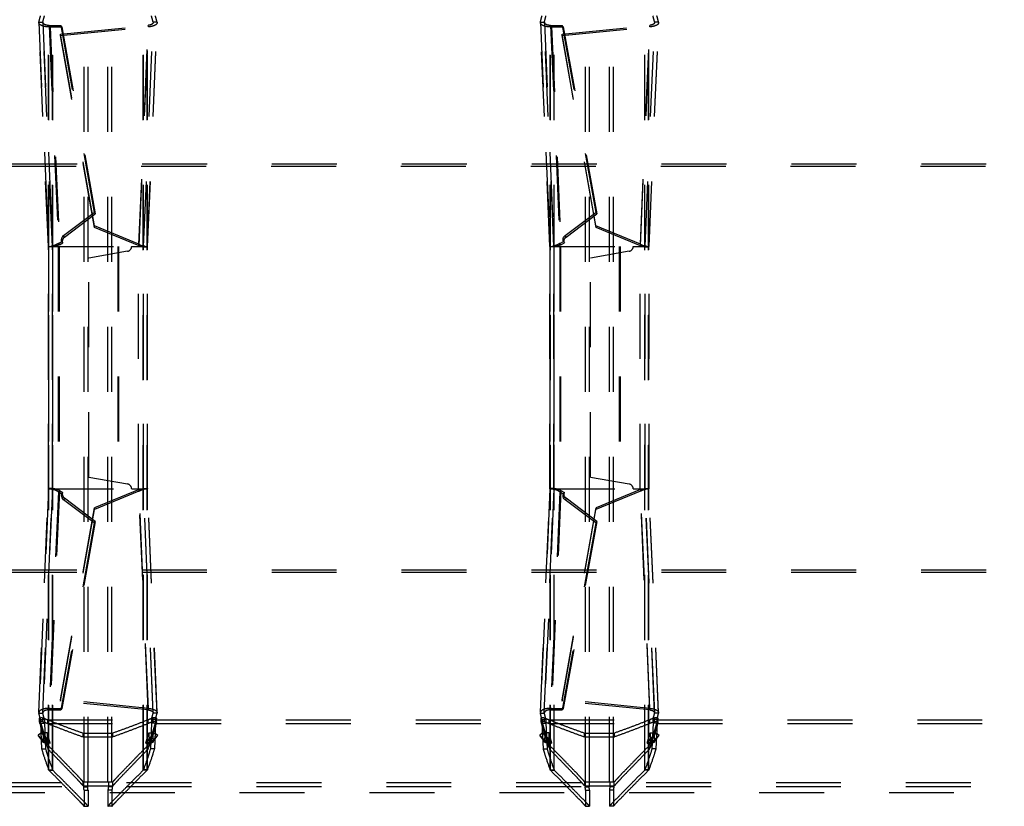
# Model space of a CAD drawing. Extents: x 77 to 1274, y 141 to 738.
# Drawn here: x 440 to 539, y 309 to 388 of the extents above; entities that cross this region are included whole.
import ezdxf

# ---------------------------------------------------------------- set-up
doc = ezdxf.new("R2010")
doc.units = 0
doc.header["$LTSCALE"] = 65.395
doc.linetypes.add('HIDDEN', pattern=[0.2, 0.1, -0.1])
doc.layers.add('DEFAULT_2', color=8, linetype='HIDDEN')

msp = doc.modelspace()

# ---------------------------------------------------------------- linework, layer by layer
at = {"layer": 'DEFAULT_2', "linetype": 'HIDDEN'}
for p, q in [((446.369, 311.622), (446.369, 567.54)), ((449.169, 311.622), (449.169, 567.54)), ((496.869, 311.622), (496.869, 567.54)), ((499.669, 311.622), (499.669, 567.54)), ((442.796, 312.825), (442.796, 566.338)), ((442.823, 312.786), (442.823, 566.377)), ((452.715, 312.786), (452.715, 566.377)), ((452.742, 312.825), (452.742, 566.338)), ((493.296, 312.825), (493.296, 566.338)), ((493.323, 312.786), (493.323, 566.377)), ((503.215, 312.786), (503.215, 566.377)), ((503.242, 312.825), (503.242, 566.338)), ((441.813, 387.994), (441.817, 388.042)), ((442.777, 365.468), (441.813, 387.994)), ((441.817, 388.042), (442.782, 365.478)), ((452.756, 365.478), (453.721, 388.042)), ((452.762, 365.468), (453.725, 387.994)), ((453.721, 388.042), (453.725, 387.994)), ((492.313, 387.994), (492.317, 388.042)), ((493.277, 365.468), (492.313, 387.994)), ((492.317, 388.042), (493.282, 365.478)), ((503.256, 365.478), (504.221, 388.042)), ((503.262, 365.468), (504.225, 387.994)), ((504.221, 388.042), (504.225, 387.994)), ((442.943, 387.562), (444.126, 387.567)), ((442.943, 387.562), (443.881, 365.638)), ((444.007, 386.69), (452.845, 387.566)), ((447.419, 367.396), (444.007, 386.69)), ((444.126, 387.567), (447.492, 368.757)), ((451.903, 365.548), (452.845, 387.566)), ((493.443, 387.562), (494.626, 387.567)), ((493.443, 387.562), (494.381, 365.638)), ((494.507, 386.69), (503.345, 387.566)), ((497.919, 367.396), (494.507, 386.69)), ((494.626, 387.567), (497.992, 368.757)), ((502.403, 365.548), (503.345, 387.566)), ((112.069, 373.557), (1237.97, 373.557)), ((444.41, 366.424), (447.492, 368.757)), ((494.91, 366.424), (497.992, 368.757)), ((451.903, 365.548), (447.419, 367.396)), ((502.403, 365.548), (497.919, 367.396)), ((442.777, 341.085), (442.777, 365.478)), ((442.777, 365.468), (442.782, 365.478)), ((442.778, 365.478), (449.837, 365.478)), ((442.782, 365.478), (442.782, 341.085)), ((443.849, 365.478), (443.849, 341.085)), ((443.881, 365.638), (444.245, 365.832)), ((450.748, 364.986), (446.861, 364.3)), ((449.837, 365.478), (449.837, 341.085)), ((451.161, 365.478), (452.761, 365.478)), ((451.861, 341.085), (451.861, 365.478)), ((452.756, 341.085), (452.756, 365.478)), ((452.762, 365.468), (452.756, 365.478)), ((452.761, 341.085), (452.761, 365.478)), ((493.277, 341.085), (493.277, 365.478)), ((493.277, 365.468), (493.282, 365.478)), ((493.278, 365.478), (500.337, 365.478)), ((493.282, 365.478), (493.282, 341.085)), ((494.349, 365.478), (494.349, 341.085)), ((494.381, 365.638), (494.745, 365.832)), ((501.248, 364.986), (497.361, 364.3)), ((500.337, 365.478), (500.337, 341.085)), ((501.661, 365.478), (503.261, 365.478)), ((502.361, 341.085), (502.361, 365.478)), ((503.262, 365.468), (503.256, 365.478)), ((503.256, 341.085), (503.256, 365.478)), ((503.261, 341.085), (503.261, 365.478)), ((446.861, 342.262), (446.861, 364.3)), ((497.361, 342.262), (497.361, 364.3)), ((446.861, 342.262), (450.748, 341.577)), ((497.361, 342.262), (501.248, 341.577)), ((441.814, 318.569), (442.777, 341.095)), ((442.782, 341.085), (441.817, 318.522)), ((442.777, 341.095), (442.782, 341.085)), ((442.778, 341.085), (449.837, 341.085)), ((451.161, 341.085), (452.761, 341.085)), ((452.762, 341.095), (452.756, 341.085)), ((453.721, 318.522), (452.756, 341.085)), ((453.725, 318.569), (452.762, 341.095)), ((492.314, 318.569), (493.277, 341.095)), ((493.282, 341.085), (492.317, 318.522)), ((493.277, 341.095), (493.282, 341.085)), ((493.278, 341.085), (500.337, 341.085)), ((501.661, 341.085), (503.261, 341.085)), ((503.262, 341.095), (503.256, 341.085)), ((504.221, 318.522), (503.256, 341.085)), ((504.225, 318.569), (503.262, 341.095)), ((443.881, 340.925), (442.943, 319.001)), ((443.881, 340.925), (444.245, 340.731)), ((447.492, 337.806), (444.41, 340.139)), ((451.903, 341.015), (447.419, 339.166)), ((452.845, 318.998), (451.903, 341.015)), ((494.381, 340.925), (493.443, 319.001)), ((494.381, 340.925), (494.745, 340.731)), ((497.992, 337.806), (494.91, 340.139)), ((502.403, 341.015), (497.919, 339.166)), ((503.345, 318.998), (502.403, 341.015)), ((444.007, 319.874), (447.419, 339.166)), ((494.507, 319.874), (497.919, 339.166)), ((447.492, 337.806), (444.127, 318.997)), ((497.992, 337.806), (494.627, 318.997)), ((112.129, 332.698), (1237.909, 332.698)), ((452.845, 318.998), (444.007, 319.874)), ((503.345, 318.998), (494.507, 319.874)), ((441.814, 318.569), (441.817, 318.522)), ((442.943, 319.001), (444.127, 318.997)), ((453.725, 318.569), (453.721, 318.522)), ((492.314, 318.569), (492.317, 318.522)), ((493.443, 319.001), (494.627, 318.997)), ((504.225, 318.569), (504.221, 318.522)), ((403.119, 317.477), (441.919, 317.477)), ((441.881, 317.613), (441.88, 317.621)), ((441.984, 317.895), (441.969, 317.52)), ((441.969, 317.52), (442.094, 314.92)), ((442.706, 317.477), (452.832, 317.477)), ((453.569, 317.52), (453.445, 314.92)), ((453.554, 317.895), (453.569, 317.52)), ((453.619, 317.477), (492.419, 317.477)), ((453.658, 317.621), (453.657, 317.613)), ((492.381, 317.613), (492.38, 317.621)), ((492.484, 317.895), (492.469, 317.52)), ((492.469, 317.52), (492.594, 314.92)), ((493.206, 317.477), (503.332, 317.477)), ((504.069, 317.52), (503.945, 314.92)), ((504.054, 317.895), (504.069, 317.52)), ((504.119, 317.477), (542.919, 317.477)), ((504.158, 317.621), (504.157, 317.613)), ((441.751, 316.305), (442.443, 315.589)), ((442.219, 315.67), (441.751, 316.305)), ((442.266, 316.549), (442.229, 315.613)), ((442.56, 315.494), (442.266, 316.549)), ((452.979, 315.494), (453.272, 316.549)), ((453.787, 316.305), (453.095, 315.589)), ((453.272, 316.549), (453.309, 315.613)), ((453.319, 315.67), (453.787, 316.305)), ((492.251, 316.305), (492.943, 315.589)), ((492.719, 315.67), (492.251, 316.305)), ((492.766, 316.549), (492.729, 315.613)), ((493.06, 315.494), (492.766, 316.549)), ((503.479, 315.494), (503.772, 316.549)), ((504.287, 316.305), (503.595, 315.589)), ((503.772, 316.549), (503.809, 315.613)), ((503.819, 315.67), (504.287, 316.305)), ((442.443, 315.589), (442.219, 315.67)), ((442.229, 315.613), (442.56, 315.494)), ((446.269, 316.13), (449.269, 316.13)), ((452.979, 315.494), (453.309, 315.613)), ((453.095, 315.589), (453.319, 315.67)), ((492.943, 315.589), (492.719, 315.67)), ((492.729, 315.613), (493.06, 315.494)), ((496.769, 316.13), (499.769, 316.13)), ((503.479, 315.494), (503.809, 315.613)), ((503.595, 315.589), (503.819, 315.67)), ((446.322, 311.622), (446.322, 311.122)), ((449.217, 311.622), (449.217, 311.122)), ((496.822, 311.622), (496.822, 311.122)), ((499.717, 311.622), (499.717, 311.122)), ((95.819, 310.531), (1254.219, 310.531)), ((97.519, 311.131), (1252.519, 311.131)), ((446.278, 311.201), (449.26, 311.201)), ((446.369, 310.769), (446.369, 309.154)), ((449.169, 310.769), (449.169, 309.154)), ((496.778, 311.201), (499.76, 311.201)), ((496.869, 310.769), (496.869, 309.154)), ((499.669, 310.769), (499.669, 309.154))]:
    msp.add_line(p, q, dxfattribs=at)
at = {"layer": 'DEFAULT_2', "color": 8, "linetype": 'HIDDEN'}
for p, q in [((446.769, 311.622), (446.769, 567.54)), ((448.769, 311.622), (448.769, 567.54)), ((497.269, 311.622), (497.269, 567.54)), ((499.269, 311.622), (499.269, 567.54)), ((443.194, 312.825), (443.194, 566.338)), ((443.209, 312.786), (443.209, 566.377)), ((452.33, 312.786), (452.33, 566.377)), ((452.345, 312.825), (452.345, 566.338)), ((493.694, 312.825), (493.694, 566.338)), ((493.709, 312.786), (493.709, 566.377)), ((502.83, 312.786), (502.83, 566.377)), ((502.845, 312.825), (502.845, 566.338)), ((441.817, 388.042), (442.215, 388.042)), ((442.213, 388.011), (442.215, 388.042)), ((443.176, 365.485), (442.213, 388.011)), ((442.215, 388.042), (443.18, 365.478)), ((442.844, 387.705), (444.027, 387.709)), ((442.844, 387.705), (443.781, 365.78)), ((442.943, 387.562), (442.844, 387.705)), ((443.997, 386.841), (452.834, 387.717)), ((444.126, 387.567), (444.027, 387.709)), ((444.027, 387.709), (447.393, 368.899)), ((451.892, 365.699), (452.834, 387.717)), ((452.358, 365.478), (453.323, 388.042)), ((452.362, 365.485), (453.325, 388.011)), ((452.845, 387.566), (452.834, 387.717)), ((453.323, 388.042), (453.325, 388.011)), ((453.721, 388.042), (453.323, 388.042)), ((492.317, 388.042), (492.715, 388.042)), ((492.713, 388.011), (492.715, 388.042)), ((493.676, 365.485), (492.713, 388.011)), ((492.715, 388.042), (493.68, 365.478)), ((493.344, 387.705), (494.527, 387.709)), ((493.344, 387.705), (494.281, 365.78)), ((493.443, 387.562), (493.344, 387.705)), ((494.497, 386.841), (503.334, 387.717)), ((494.626, 387.567), (494.527, 387.709)), ((494.527, 387.709), (497.893, 368.899)), ((502.392, 365.699), (503.334, 387.717)), ((502.858, 365.478), (503.823, 388.042)), ((502.862, 365.485), (503.825, 388.011)), ((503.345, 387.566), (503.334, 387.717)), ((503.823, 388.042), (503.825, 388.011)), ((504.221, 388.042), (503.823, 388.042)), ((444.007, 386.69), (443.997, 386.841)), ((447.408, 367.547), (443.997, 386.841)), ((494.507, 386.69), (494.497, 386.841)), ((497.908, 367.547), (494.497, 386.841)), ((112.155, 373.796), (1237.884, 373.796)), ((444.311, 366.566), (447.393, 368.899)), ((447.393, 368.899), (447.492, 368.757)), ((494.811, 366.566), (497.893, 368.899)), ((497.893, 368.899), (497.992, 368.757)), ((447.419, 367.396), (447.408, 367.547)), ((451.892, 365.699), (447.408, 367.547)), ((497.919, 367.396), (497.908, 367.547)), ((502.392, 365.699), (497.908, 367.547)), ((443.781, 365.78), (444.145, 365.974)), ((444.145, 365.974), (444.245, 365.832)), ((444.41, 366.424), (444.311, 366.566)), ((494.281, 365.78), (494.645, 365.974)), ((494.645, 365.974), (494.745, 365.832)), ((494.91, 366.424), (494.811, 366.566)), ((443.176, 365.485), (443.18, 365.478)), ((443.177, 341.085), (443.177, 365.478)), ((443.18, 365.478), (443.18, 341.085)), ((443.773, 365.478), (443.773, 341.085)), ((443.881, 365.638), (443.781, 365.78)), ((449.76, 365.478), (449.76, 341.085)), ((451.903, 365.548), (451.892, 365.699)), ((452.362, 365.485), (452.358, 365.478)), ((452.358, 341.085), (452.358, 365.478)), ((452.361, 341.085), (452.361, 365.478)), ((493.676, 365.485), (493.68, 365.478)), ((493.677, 341.085), (493.677, 365.478)), ((493.68, 365.478), (493.68, 341.085)), ((494.273, 365.478), (494.273, 341.085)), ((494.381, 365.638), (494.281, 365.78)), ((500.26, 365.478), (500.26, 341.085)), ((502.403, 365.548), (502.392, 365.699)), ((502.862, 365.485), (502.858, 365.478)), ((502.858, 341.085), (502.858, 365.478)), ((502.861, 341.085), (502.861, 365.478)), ((442.213, 318.552), (443.176, 341.078)), ((443.18, 341.085), (442.215, 318.522)), ((443.176, 341.078), (443.18, 341.085)), ((453.323, 318.522), (452.358, 341.085)), ((452.362, 341.078), (452.358, 341.085)), ((453.325, 318.552), (452.362, 341.078)), ((492.713, 318.552), (493.676, 341.078)), ((493.68, 341.085), (492.715, 318.522)), ((493.676, 341.078), (493.68, 341.085)), ((503.823, 318.522), (502.858, 341.085)), ((502.862, 341.078), (502.858, 341.085)), ((503.825, 318.552), (502.862, 341.078)), ((443.781, 340.783), (442.844, 318.859)), ((443.881, 340.925), (443.781, 340.783)), ((443.781, 340.783), (444.145, 340.588)), ((444.145, 340.588), (444.245, 340.731)), ((444.41, 340.139), (444.311, 339.996)), ((451.892, 340.864), (447.408, 339.015)), ((451.903, 341.015), (451.892, 340.864)), ((452.834, 318.847), (451.892, 340.864)), ((494.281, 340.783), (493.344, 318.859)), ((494.381, 340.925), (494.281, 340.783)), ((494.281, 340.783), (494.645, 340.588)), ((494.645, 340.588), (494.745, 340.731)), ((494.91, 340.139), (494.811, 339.996)), ((502.392, 340.864), (497.908, 339.015)), ((502.403, 341.015), (502.392, 340.864)), ((503.334, 318.847), (502.392, 340.864)), ((447.393, 337.664), (444.311, 339.996)), ((447.419, 339.166), (447.408, 339.015)), ((497.893, 337.664), (494.811, 339.996)), ((497.919, 339.166), (497.908, 339.015)), ((443.997, 319.723), (447.408, 339.015)), ((494.497, 319.723), (497.908, 339.015)), ((447.393, 337.664), (444.027, 318.855)), ((447.393, 337.664), (447.492, 337.806)), ((497.893, 337.664), (494.527, 318.855)), ((497.893, 337.664), (497.992, 337.806)), ((112.129, 332.939), (1237.909, 332.939)), ((444.007, 319.874), (443.997, 319.723)), ((452.834, 318.847), (443.997, 319.723)), ((494.507, 319.874), (494.497, 319.723)), ((503.334, 318.847), (494.497, 319.723)), ((441.817, 318.522), (442.215, 318.522)), ((442.213, 318.552), (442.215, 318.522)), ((442.943, 319.001), (442.844, 318.859)), ((442.844, 318.859), (444.027, 318.855)), ((444.127, 318.997), (444.027, 318.855)), ((452.845, 318.998), (452.834, 318.847)), ((453.325, 318.552), (453.323, 318.522)), ((453.721, 318.522), (453.323, 318.522)), ((492.317, 318.522), (492.715, 318.522)), ((492.713, 318.552), (492.715, 318.522)), ((493.443, 319.001), (493.344, 318.859)), ((493.344, 318.859), (494.527, 318.855)), ((494.627, 318.997), (494.527, 318.855)), ((503.345, 318.998), (503.334, 318.847)), ((503.825, 318.552), (503.823, 318.522)), ((504.221, 318.522), (503.823, 318.522)), ((403.119, 317.851), (441.919, 317.851)), ((441.88, 317.994), (441.88, 317.621)), ((441.881, 317.986), (441.88, 317.994)), ((441.881, 317.613), (441.881, 317.986)), ((441.919, 317.477), (441.919, 317.851)), ((441.969, 317.52), (442.367, 317.52)), ((441.984, 317.895), (442.382, 317.895)), ((442.227, 317.673), (442.227, 318.046)), ((442.382, 317.895), (442.367, 317.52)), ((442.367, 317.52), (442.491, 314.92)), ((442.706, 317.477), (442.706, 317.851)), ((442.706, 317.851), (452.832, 317.851)), ((452.832, 317.477), (452.832, 317.851)), ((453.171, 317.52), (453.047, 314.92)), ((453.157, 317.895), (453.171, 317.52)), ((453.554, 317.895), (453.157, 317.895)), ((453.569, 317.52), (453.171, 317.52)), ((453.312, 317.673), (453.312, 318.046)), ((453.619, 317.477), (453.62, 317.851)), ((453.619, 317.851), (492.419, 317.851)), ((453.658, 317.994), (453.657, 317.986)), ((453.657, 317.613), (453.657, 317.986)), ((453.658, 317.621), (453.658, 317.994)), ((492.38, 317.994), (492.38, 317.621)), ((492.381, 317.986), (492.38, 317.994)), ((492.381, 317.613), (492.381, 317.986)), ((492.419, 317.477), (492.419, 317.851)), ((492.469, 317.52), (492.867, 317.52)), ((492.484, 317.895), (492.882, 317.895)), ((492.727, 317.673), (492.727, 318.046)), ((492.882, 317.895), (492.867, 317.52)), ((492.867, 317.52), (492.991, 314.92)), ((493.206, 317.477), (493.206, 317.851)), ((493.206, 317.851), (503.332, 317.851)), ((503.332, 317.477), (503.332, 317.851)), ((503.671, 317.52), (503.547, 314.92)), ((503.657, 317.895), (503.671, 317.52)), ((504.054, 317.895), (503.657, 317.895)), ((504.069, 317.52), (503.671, 317.52)), ((503.812, 317.673), (503.812, 318.046)), ((504.119, 317.477), (504.12, 317.851)), ((504.119, 317.851), (542.919, 317.851)), ((504.158, 317.994), (504.157, 317.986)), ((504.157, 317.613), (504.157, 317.986)), ((504.158, 317.621), (504.158, 317.994)), ((442.067, 316.549), (441.751, 316.305)), ((442.759, 315.833), (442.067, 316.549)), ((442.067, 316.549), (442.535, 315.914)), ((442.664, 316.549), (442.266, 316.549)), ((442.664, 316.549), (442.627, 315.613)), ((442.957, 315.494), (442.664, 316.549)), ((446.269, 316.13), (446.269, 316.51)), ((446.269, 316.51), (449.269, 316.51)), ((449.269, 316.13), (449.269, 316.51)), ((452.581, 315.494), (452.875, 316.549)), ((453.471, 316.549), (452.779, 315.833)), ((452.875, 316.549), (452.911, 315.613)), ((452.875, 316.549), (453.272, 316.549)), ((453.003, 315.914), (453.471, 316.549)), ((453.471, 316.549), (453.787, 316.305)), ((492.567, 316.549), (492.251, 316.305)), ((492.567, 316.549), (493.035, 315.914)), ((493.259, 315.833), (492.567, 316.549)), ((493.164, 316.549), (492.766, 316.549)), ((493.164, 316.549), (493.127, 315.613)), ((493.457, 315.494), (493.164, 316.549)), ((496.769, 316.13), (496.769, 316.51)), ((496.769, 316.51), (499.769, 316.51)), ((499.769, 316.13), (499.769, 316.51)), ((503.081, 315.494), (503.375, 316.549)), ((503.971, 316.549), (503.279, 315.833)), ((503.375, 316.549), (503.411, 315.613)), ((503.375, 316.549), (503.772, 316.549)), ((503.503, 315.914), (503.971, 316.549)), ((503.971, 316.549), (504.287, 316.305)), ((442.535, 315.914), (442.219, 315.67)), ((442.627, 315.613), (442.229, 315.613)), ((442.759, 315.833), (442.443, 315.589)), ((442.535, 315.914), (442.759, 315.833)), ((442.957, 315.494), (442.56, 315.494)), ((442.627, 315.613), (442.957, 315.494)), ((452.581, 315.494), (452.911, 315.613)), ((452.581, 315.494), (452.979, 315.494)), ((452.779, 315.833), (453.003, 315.914)), ((452.779, 315.833), (453.095, 315.589)), ((452.911, 315.613), (453.309, 315.613)), ((453.003, 315.914), (453.319, 315.67)), ((493.035, 315.914), (492.719, 315.67)), ((493.127, 315.613), (492.729, 315.613)), ((493.259, 315.833), (492.943, 315.589)), ((493.035, 315.914), (493.259, 315.833)), ((493.457, 315.494), (493.06, 315.494)), ((493.127, 315.613), (493.457, 315.494)), ((503.081, 315.494), (503.411, 315.613)), ((503.081, 315.494), (503.479, 315.494)), ((503.279, 315.833), (503.503, 315.914)), ((503.279, 315.833), (503.595, 315.589)), ((503.411, 315.613), (503.809, 315.613)), ((503.503, 315.914), (503.819, 315.67)), ((442.094, 314.92), (442.491, 314.92)), ((442.754, 314.878), (442.754, 315.264)), ((452.784, 314.878), (452.784, 315.264)), ((453.445, 314.92), (453.047, 314.92)), ((492.594, 314.92), (492.991, 314.92)), ((493.254, 314.878), (493.254, 315.264)), ((503.284, 314.878), (503.284, 315.264)), ((503.945, 314.92), (503.547, 314.92)), ((442.796, 312.825), (443.194, 312.825)), ((442.823, 312.786), (443.209, 312.786)), ((452.715, 312.786), (452.33, 312.786)), ((452.742, 312.825), (452.345, 312.825)), ((493.296, 312.825), (493.694, 312.825)), ((493.323, 312.786), (493.709, 312.786)), ((503.215, 312.786), (502.83, 312.786)), ((503.242, 312.825), (502.845, 312.825)), ((97.519, 311.531), (1252.519, 311.531)), ((446.278, 311.201), (446.278, 311.601)), ((446.278, 311.601), (449.26, 311.601)), ((446.322, 311.622), (449.217, 311.622)), ((446.721, 311.622), (446.721, 311.122)), ((448.817, 311.622), (448.817, 311.122)), ((449.26, 311.201), (449.26, 311.601)), ((496.778, 311.201), (496.778, 311.601)), ((496.778, 311.601), (499.76, 311.601)), ((496.822, 311.622), (499.717, 311.622)), ((497.221, 311.622), (497.221, 311.122)), ((499.317, 311.622), (499.317, 311.122)), ((499.76, 311.201), (499.76, 311.601)), ((446.322, 311.122), (446.721, 311.122)), ((446.369, 310.769), (446.769, 310.769)), ((446.769, 310.769), (446.769, 309.154)), ((448.769, 310.769), (448.769, 309.154)), ((449.169, 310.769), (448.769, 310.769)), ((449.217, 311.122), (448.817, 311.122)), ((496.822, 311.122), (497.221, 311.122)), ((496.869, 310.769), (497.269, 310.769)), ((497.269, 310.769), (497.269, 309.154)), ((499.269, 310.769), (499.269, 309.154)), ((499.669, 310.769), (499.269, 310.769)), ((499.717, 311.122), (499.317, 311.122)), ((446.369, 309.154), (446.769, 309.154)), ((449.169, 309.154), (448.769, 309.154)), ((496.869, 309.154), (497.269, 309.154)), ((499.669, 309.154), (499.269, 309.154))]:
    msp.add_line(p, q, dxfattribs=at)
for points in [[(444.145, 365.974), (444.111, 366.077), (444.102, 366.181), (444.119, 366.289), (444.161, 366.393), (444.225, 366.485), (444.311, 366.566)], [(494.645, 365.974), (494.611, 366.077), (494.602, 366.181), (494.619, 366.289), (494.661, 366.393), (494.725, 366.485), (494.811, 366.566)], [(444.311, 339.996), (444.225, 340.078), (444.161, 340.17), (444.119, 340.274), (444.102, 340.382), (444.111, 340.486), (444.145, 340.588)], [(494.811, 339.996), (494.725, 340.078), (494.661, 340.17), (494.619, 340.274), (494.602, 340.382), (494.611, 340.486), (494.645, 340.588)]]:
    msp.add_lwpolyline(points, dxfattribs=at)
at = {"layer": 'DEFAULT_2', "linetype": 'HIDDEN'}
for points in [[(444.245, 365.832), (444.21, 365.934), (444.201, 366.038), (444.219, 366.147), (444.261, 366.251), (444.324, 366.342), (444.41, 366.424)], [(494.745, 365.832), (494.71, 365.934), (494.701, 366.038), (494.719, 366.147), (494.761, 366.251), (494.824, 366.342), (494.91, 366.424)], [(444.41, 340.139), (444.324, 340.221), (444.261, 340.312), (444.219, 340.416), (444.201, 340.524), (444.21, 340.628), (444.245, 340.731)], [(494.91, 340.139), (494.824, 340.221), (494.761, 340.312), (494.719, 340.416), (494.701, 340.524), (494.71, 340.628), (494.745, 340.731)]]:
    msp.add_lwpolyline(points, dxfattribs=at)
for centre, start, end in [((450.661, 365.478), 280, 360), ((501.161, 365.478), 280, 360), ((450.661, 341.085), 0, 80), ((501.161, 341.085), 0, 80)]:
    msp.add_arc(centre, 0.5, start, end, dxfattribs=at)
for points in [[(441.817, 388.042), (441.896, 388.346), (441.984, 388.671)], [(453.721, 388.042), (453.643, 388.346), (453.554, 388.671)], [(492.317, 388.042), (492.396, 388.346), (492.484, 388.671)], [(504.221, 388.042), (504.143, 388.346), (504.054, 388.671)], [(442.943, 387.562), (442.599, 387.574), (442.274, 387.635), (442.01, 387.742), (441.851, 387.882), (441.814, 387.994)], [(453.724, 387.994), (453.68, 387.872), (453.497, 387.725), (453.203, 387.619), (452.845, 387.566)], [(493.443, 387.562), (493.099, 387.574), (492.774, 387.635), (492.51, 387.742), (492.351, 387.882), (492.314, 387.994)], [(504.224, 387.994), (504.18, 387.872), (503.997, 387.725), (503.703, 387.619), (503.345, 387.566)], [(443.881, 365.638), (443.542, 365.521), (443.222, 365.455), (442.964, 365.433), (442.811, 365.446), (442.78, 365.469)], [(451.903, 365.548), (452.256, 365.464), (452.544, 365.434), (452.721, 365.444), (452.759, 365.469)], [(494.381, 365.638), (494.042, 365.521), (493.722, 365.455), (493.464, 365.433), (493.311, 365.446), (493.28, 365.469)], [(502.403, 365.548), (502.756, 365.464), (503.044, 365.434), (503.221, 365.444), (503.259, 365.469)], [(443.881, 340.925), (443.542, 341.042), (443.222, 341.108), (442.964, 341.13), (442.811, 341.116), (442.78, 341.094)], [(451.903, 341.015), (452.256, 341.098), (452.544, 341.129), (452.721, 341.118), (452.759, 341.094)], [(494.381, 340.925), (494.042, 341.042), (493.722, 341.108), (493.464, 341.13), (493.311, 341.116), (493.28, 341.094)], [(502.403, 341.015), (502.756, 341.098), (503.044, 341.129), (503.221, 341.118), (503.259, 341.094)], [(442.943, 319.001), (442.599, 318.99), (442.274, 318.929), (442.01, 318.822), (441.851, 318.681), (441.814, 318.569)], [(441.984, 317.895), (441.896, 318.218), (441.817, 318.522)], [(452.845, 318.998), (453.203, 318.945), (453.497, 318.839), (453.68, 318.692), (453.724, 318.569)], [(453.554, 317.895), (453.643, 318.218), (453.721, 318.522)], [(493.443, 319.001), (493.099, 318.99), (492.774, 318.929), (492.51, 318.822), (492.351, 318.681), (492.314, 318.569)], [(492.484, 317.895), (492.396, 318.218), (492.317, 318.522)], [(503.345, 318.998), (503.703, 318.945), (503.997, 318.839), (504.18, 318.692), (504.224, 318.569)], [(504.054, 317.895), (504.143, 318.218), (504.221, 318.522)], [(441.88, 317.621), (441.882, 317.632), (441.896, 317.651), (441.921, 317.668), (441.957, 317.682), (441.999, 317.692), (442.047, 317.697), (442.097, 317.698), (442.144, 317.694), (442.188, 317.686), (442.227, 317.673)], [(441.881, 317.613), (441.894, 317.567), (441.906, 317.522), (441.919, 317.477)], [(441.919, 317.477), (442.195, 316.537), (442.473, 315.671), (442.754, 314.878)], [(442.227, 317.673), (442.466, 317.574), (442.706, 317.477)], [(442.706, 317.477), (443.885, 317.012), (445.073, 316.563), (446.269, 316.13)], [(452.832, 317.477), (451.653, 317.012), (450.465, 316.563), (449.269, 316.13)], [(453.619, 317.477), (453.344, 316.537), (453.065, 315.671), (452.784, 314.878)], [(453.312, 317.673), (453.072, 317.574), (452.832, 317.477)], [(453.312, 317.673), (453.349, 317.686), (453.393, 317.694), (453.442, 317.698), (453.492, 317.697), (453.539, 317.692), (453.582, 317.682), (453.618, 317.668), (453.643, 317.651), (453.656, 317.633), (453.658, 317.621)], [(453.657, 317.613), (453.645, 317.567), (453.632, 317.522), (453.619, 317.477)], [(492.38, 317.621), (492.382, 317.632), (492.396, 317.651), (492.421, 317.668), (492.457, 317.682), (492.499, 317.692), (492.547, 317.697), (492.597, 317.698), (492.644, 317.694), (492.688, 317.686), (492.727, 317.673)], [(492.381, 317.613), (492.394, 317.567), (492.406, 317.522), (492.419, 317.477)], [(492.419, 317.477), (492.695, 316.537), (492.973, 315.671), (493.254, 314.878)], [(492.727, 317.673), (492.966, 317.574), (493.206, 317.477)], [(493.206, 317.477), (494.385, 317.012), (495.573, 316.563), (496.769, 316.13)], [(503.332, 317.477), (502.153, 317.012), (500.965, 316.563), (499.769, 316.13)], [(504.119, 317.477), (503.844, 316.537), (503.565, 315.671), (503.284, 314.878)], [(503.812, 317.673), (503.572, 317.574), (503.332, 317.477)], [(503.812, 317.673), (503.849, 317.686), (503.893, 317.694), (503.942, 317.698), (503.992, 317.697), (504.039, 317.692), (504.082, 317.682), (504.118, 317.668), (504.143, 317.651), (504.156, 317.633), (504.158, 317.621)], [(504.157, 317.613), (504.145, 317.567), (504.132, 317.522), (504.119, 317.477)], [(442.229, 315.613), (442.219, 315.67)], [(442.56, 315.494), (442.522, 315.529), (442.483, 315.561), (442.443, 315.589)], [(452.979, 315.494), (453.017, 315.529), (453.055, 315.561), (453.095, 315.589)], [(453.309, 315.613), (453.319, 315.67)], [(492.729, 315.613), (492.719, 315.67)], [(493.06, 315.494), (493.022, 315.529), (492.983, 315.561), (492.943, 315.589)], [(503.479, 315.494), (503.517, 315.529), (503.555, 315.561), (503.595, 315.589)], [(503.809, 315.613), (503.819, 315.67)], [(442.094, 314.92), (442.342, 314.123), (442.796, 312.825)], [(446.278, 311.201), (446.197, 311.296), (446.079, 311.427), (445.727, 311.805), (445.222, 312.335), (444.562, 313.02), (443.741, 313.866), (442.754, 314.878)], [(452.784, 314.878), (451.797, 313.866), (450.976, 313.02), (450.316, 312.335), (449.811, 311.805), (449.46, 311.427), (449.341, 311.296), (449.26, 311.201)], [(453.445, 314.92), (453.197, 314.123), (452.742, 312.825)], [(492.594, 314.92), (492.842, 314.123), (493.296, 312.825)], [(496.778, 311.201), (496.697, 311.296), (496.579, 311.427), (496.227, 311.805), (495.722, 312.335), (495.062, 313.02), (494.241, 313.866), (493.254, 314.878)], [(503.284, 314.878), (502.297, 313.866), (501.476, 313.02), (500.816, 312.335), (500.311, 311.805), (499.96, 311.427), (499.841, 311.296), (499.76, 311.201)], [(503.945, 314.92), (503.697, 314.123), (503.242, 312.825)], [(442.823, 312.786), (442.814, 312.795), (442.796, 312.825)], [(442.823, 312.786), (443.866, 311.737), (444.728, 310.866), (445.409, 310.172), (445.909, 309.655), (446.09, 309.463), (446.227, 309.315), (446.32, 309.21), (446.369, 309.148)], [(449.169, 309.148), (449.219, 309.21), (449.312, 309.315), (449.448, 309.463), (449.63, 309.655), (450.129, 310.172), (450.81, 310.866), (451.672, 311.737), (452.715, 312.786)], [(452.742, 312.825), (452.724, 312.795), (452.715, 312.786)], [(493.323, 312.786), (493.314, 312.795), (493.296, 312.825)], [(493.323, 312.786), (494.366, 311.737), (495.228, 310.866), (495.909, 310.172), (496.409, 309.655), (496.59, 309.463), (496.727, 309.315), (496.82, 309.21), (496.869, 309.148)], [(499.669, 309.148), (499.719, 309.21), (499.812, 309.315), (499.948, 309.463), (500.13, 309.655), (500.629, 310.172), (501.31, 310.866), (502.172, 311.737), (503.215, 312.786)], [(503.242, 312.825), (503.224, 312.795), (503.215, 312.786)], [(446.369, 310.769), (446.322, 311.122)], [(449.217, 311.122), (449.169, 310.769)], [(496.869, 310.769), (496.822, 311.122)], [(499.717, 311.122), (499.669, 310.769)]]:
    msp.add_spline(points, degree=3, dxfattribs=at)
at = {"layer": 'DEFAULT_2', "color": 8, "linetype": 'HIDDEN'}
for points in [[(442.215, 388.042), (442.293, 388.346), (442.382, 388.671)], [(453.323, 388.042), (453.245, 388.346), (453.157, 388.671)], [(492.715, 388.042), (492.793, 388.346), (492.882, 388.671)], [(503.823, 388.042), (503.745, 388.346), (503.657, 388.671)], [(442.844, 387.705), (442.604, 387.735), (442.391, 387.807), (442.251, 387.915), (442.214, 388.011)], [(453.325, 388.011), (453.3, 387.932), (453.198, 387.835), (453.034, 387.761), (452.834, 387.717)], [(493.344, 387.705), (493.104, 387.735), (492.891, 387.807), (492.751, 387.915), (492.714, 388.011)], [(503.825, 388.011), (503.8, 387.932), (503.698, 387.835), (503.534, 387.761), (503.334, 387.717)], [(443.3, 365.547), (443.173, 365.506), (443.046, 365.481), (443.017, 365.478)], [(443.021, 365.479), (443.017, 365.478)], [(443.299, 365.549), (443.209, 365.51), (443.177, 365.485)], [(443.781, 365.78), (443.548, 365.65), (443.342, 365.563), (443.299, 365.549)], [(451.892, 365.699), (452.086, 365.607), (452.239, 365.546)], [(452.239, 365.546), (452.244, 365.545), (452.341, 365.505), (452.361, 365.485)], [(452.518, 365.478), (452.52, 365.478), (452.416, 365.495), (452.265, 365.537), (452.24, 365.547)], [(493.8, 365.547), (493.673, 365.506), (493.546, 365.481), (493.517, 365.478)], [(493.521, 365.479), (493.517, 365.478)], [(493.799, 365.549), (493.709, 365.51), (493.677, 365.485)], [(494.281, 365.78), (494.048, 365.65), (493.842, 365.563), (493.799, 365.549)], [(502.392, 365.699), (502.586, 365.607), (502.739, 365.546)], [(502.739, 365.546), (502.744, 365.545), (502.841, 365.505), (502.861, 365.485)], [(503.018, 365.478), (503.02, 365.478), (502.916, 365.495), (502.765, 365.537), (502.74, 365.547)], [(443.021, 341.085), (443.015, 341.085), (443.172, 341.057), (443.301, 341.017)], [(443.299, 341.013), (443.209, 341.052), (443.177, 341.078)], [(452.239, 341.017), (452.244, 341.018), (452.341, 341.058), (452.361, 341.078)], [(452.24, 341.015), (452.264, 341.025), (452.414, 341.068), (452.51, 341.083)], [(493.521, 341.085), (493.515, 341.085), (493.672, 341.057), (493.801, 341.017)], [(493.799, 341.013), (493.709, 341.052), (493.677, 341.078)], [(502.739, 341.017), (502.744, 341.018), (502.841, 341.058), (502.861, 341.078)], [(502.74, 341.015), (502.764, 341.025), (502.914, 341.068), (503.01, 341.083)], [(443.781, 340.783), (443.548, 340.913), (443.342, 341), (443.299, 341.013)], [(451.892, 340.864), (452.086, 340.956), (452.239, 341.017)], [(494.281, 340.783), (494.048, 340.913), (493.842, 341), (493.799, 341.013)], [(502.392, 340.864), (502.586, 340.956), (502.739, 341.017)], [(442.844, 318.859), (442.604, 318.829), (442.391, 318.756), (442.251, 318.649), (442.214, 318.552)], [(442.382, 317.895), (442.293, 318.218), (442.215, 318.522)], [(452.834, 318.847), (453.034, 318.802), (453.198, 318.728), (453.3, 318.631), (453.325, 318.552)], [(453.157, 317.895), (453.245, 318.218), (453.323, 318.522)], [(493.344, 318.859), (493.104, 318.829), (492.891, 318.756), (492.751, 318.649), (492.714, 318.552)], [(492.882, 317.895), (492.793, 318.218), (492.715, 318.522)], [(503.334, 318.847), (503.534, 318.802), (503.698, 318.728), (503.8, 318.631), (503.825, 318.552)], [(503.657, 317.895), (503.745, 318.218), (503.823, 318.522)], [(441.88, 317.994), (441.882, 318.006), (441.896, 318.024), (441.921, 318.041), (441.957, 318.055), (441.999, 318.064), (442.047, 318.07), (442.097, 318.071), (442.144, 318.067), (442.188, 318.059), (442.227, 318.046)], [(441.881, 317.986), (441.894, 317.941), (441.906, 317.896), (441.919, 317.851)], [(441.919, 317.851), (442.195, 316.916), (442.473, 316.053), (442.754, 315.264)], [(442.227, 318.046), (442.466, 317.948), (442.706, 317.851)], [(442.706, 317.851), (443.885, 317.388), (445.073, 316.941), (446.269, 316.51)], [(452.832, 317.851), (451.653, 317.388), (450.465, 316.941), (449.269, 316.51)], [(453.619, 317.851), (453.344, 316.916), (453.065, 316.053), (452.784, 315.264)], [(453.312, 318.046), (453.072, 317.948), (452.832, 317.851)], [(453.312, 318.046), (453.349, 318.059), (453.393, 318.067), (453.442, 318.071), (453.492, 318.07), (453.539, 318.065), (453.582, 318.055), (453.618, 318.041), (453.643, 318.024), (453.656, 318.006), (453.658, 317.994)], [(453.657, 317.986), (453.645, 317.941), (453.632, 317.896), (453.62, 317.851)], [(492.38, 317.994), (492.382, 318.006), (492.396, 318.024), (492.421, 318.041), (492.457, 318.055), (492.499, 318.064), (492.547, 318.07), (492.597, 318.071), (492.644, 318.067), (492.688, 318.059), (492.727, 318.046)], [(492.381, 317.986), (492.394, 317.941), (492.406, 317.896), (492.419, 317.851)], [(492.419, 317.851), (492.695, 316.916), (492.973, 316.053), (493.254, 315.264)], [(492.727, 318.046), (492.966, 317.948), (493.206, 317.851)], [(493.206, 317.851), (494.385, 317.388), (495.573, 316.941), (496.769, 316.51)], [(503.332, 317.851), (502.153, 317.388), (500.965, 316.941), (499.769, 316.51)], [(504.119, 317.851), (503.844, 316.916), (503.565, 316.053), (503.284, 315.264)], [(503.812, 318.046), (503.572, 317.948), (503.332, 317.851)], [(503.812, 318.046), (503.849, 318.059), (503.893, 318.067), (503.942, 318.071), (503.992, 318.07), (504.039, 318.065), (504.082, 318.055), (504.118, 318.041), (504.143, 318.024), (504.156, 318.006), (504.158, 317.994)], [(504.157, 317.986), (504.145, 317.941), (504.132, 317.896), (504.12, 317.851)], [(442.627, 315.613), (442.619, 315.721), (442.588, 315.823), (442.535, 315.914)], [(442.957, 315.494), (442.91, 315.619), (442.843, 315.732), (442.759, 315.833)], [(452.581, 315.494), (452.629, 315.619), (452.695, 315.732), (452.779, 315.833)], [(452.911, 315.613), (452.919, 315.721), (452.95, 315.823), (453.003, 315.914)], [(493.127, 315.613), (493.119, 315.721), (493.088, 315.823), (493.035, 315.914)], [(493.457, 315.494), (493.41, 315.619), (493.343, 315.732), (493.259, 315.833)], [(503.081, 315.494), (503.129, 315.619), (503.195, 315.732), (503.279, 315.833)], [(503.411, 315.613), (503.419, 315.721), (503.45, 315.823), (503.503, 315.914)], [(442.491, 314.92), (442.74, 314.123), (443.194, 312.825)], [(446.278, 311.601), (446.197, 311.695), (446.079, 311.826), (445.727, 312.202), (445.222, 312.73), (444.562, 313.413), (443.741, 314.255), (442.754, 315.264)], [(452.784, 315.264), (451.797, 314.255), (450.976, 313.413), (450.316, 312.73), (449.811, 312.202), (449.46, 311.826), (449.341, 311.695), (449.26, 311.601)], [(453.047, 314.92), (452.799, 314.123), (452.345, 312.825)], [(492.991, 314.92), (493.24, 314.123), (493.694, 312.825)], [(496.778, 311.601), (496.697, 311.695), (496.579, 311.826), (496.227, 312.202), (495.722, 312.73), (495.062, 313.413), (494.241, 314.255), (493.254, 315.264)], [(503.284, 315.264), (502.297, 314.255), (501.476, 313.413), (500.816, 312.73), (500.311, 312.202), (499.96, 311.826), (499.841, 311.695), (499.76, 311.601)], [(503.547, 314.92), (503.299, 314.123), (502.845, 312.825)], [(443.209, 312.786), (443.194, 312.825)], [(443.209, 312.786), (444.256, 311.737), (445.121, 310.866), (445.805, 310.172), (446.307, 309.655), (446.489, 309.463), (446.626, 309.315), (446.719, 309.21), (446.769, 309.148)], [(448.769, 309.148), (448.819, 309.21), (448.912, 309.315), (449.05, 309.463), (449.232, 309.655), (449.733, 310.172), (450.417, 310.866), (451.282, 311.737), (452.33, 312.786)], [(452.345, 312.825), (452.33, 312.786)], [(493.709, 312.786), (493.694, 312.825)], [(493.709, 312.786), (494.756, 311.737), (495.621, 310.866), (496.305, 310.172), (496.807, 309.655), (496.989, 309.463), (497.126, 309.315), (497.219, 309.21), (497.269, 309.148)], [(499.269, 309.148), (499.319, 309.21), (499.412, 309.315), (499.55, 309.463), (499.732, 309.655), (500.233, 310.172), (500.917, 310.866), (501.782, 311.737), (502.83, 312.786)], [(502.845, 312.825), (502.83, 312.786)], [(446.769, 310.769), (446.721, 311.122)], [(448.817, 311.122), (448.769, 310.769)], [(497.269, 310.769), (497.221, 311.122)], [(499.317, 311.122), (499.269, 310.769)]]:
    msp.add_spline(points, degree=3, dxfattribs=at)

doc.saveas('drawing.dxf')
